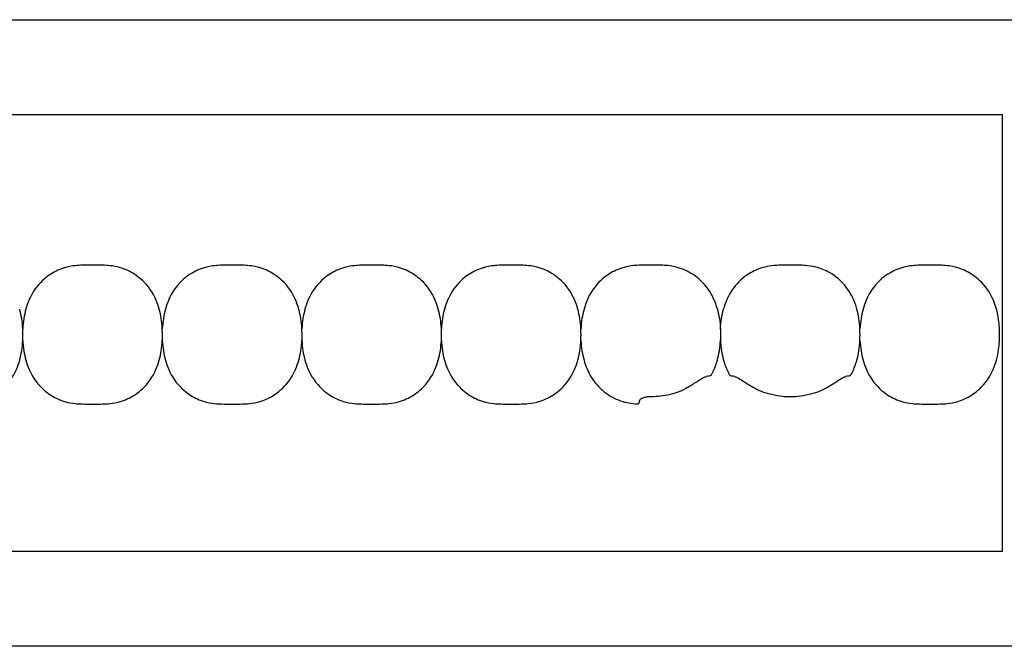
# Model space of a CAD drawing. Units: millimetres. Extents: x -413 to 273940, y 816 to 27732.
# Drawn here: x 5294 to 5384, y 1162 to 1219 of the extents above; entities that cross this region are included whole.
import ezdxf

# ---------------------------------------------------------------- set-up
doc = ezdxf.new("R2010")
doc.units = ezdxf.units.MM
doc.layers.add('E-Unit', color=30, linetype='Continuous')
doc.layers.add('M-Metal-Plate', color=7, linetype='Continuous')

# ---------------------------------------------------------------- blocks, each defined once
blk = doc.blocks.new('SLD75 ledline lens')
at = {"layer": 'M-Metal-Plate', "color": 111}
for p, q in [((50.653, 0.353), (50.653, 0.388)), ((63.353, 0.103), (63.353, 0.388)), ((76.053, 0.103), (76.053, 0.388)), ((88.753, 0.353), (88.753, 0.388)), ((114.153, 0.305), (114.153, 0.388)), ((126.853, 0.352), (126.853, 0.388)), ((50.653, -0.681), (50.653, -0.396)), ((63.353, -0.681), (63.353, -0.648)), ((76.053, -0.681), (76.053, -0.648)), ((88.753, -0.681), (88.753, -0.396)), ((101.453, -0.681), (101.453, -0.56)), ((114.153, -0.681), (114.153, -0.645)), ((126.853, -0.681), (126.853, -0.599))]:
    blk.add_line(p, q, dxfattribs=at)
blk.add_lwpolyline([(-139.84, -19.85), (139.84, -19.85), (139.84, 19.85), (-139.84, 19.85)], close=True, dxfattribs=at)
for points, knots in [([(63.071, 2.182), (62.924, 2.708), (62.682, 3.349), (61.808, 4.601), (61.317, 5.003), (60.559, 5.531), (60.117, 5.751), (59.242, 6.033), (58.879, 6.093), (58.175, 6.166), (57.767, 6.171), (56.242, 6.171), (55.834, 6.166), (55.131, 6.093), (54.768, 6.033), (53.894, 5.752), (53.452, 5.534), (52.719, 5.024), (52.217, 4.625), (51.326, 3.351), (51.083, 2.71), (50.936, 2.182)], [0, 0, 0, 0, 0.163818, 0.163818, 0.329577, 0.329577, 0.524895, 0.524895, 0.69172, 0.69172, 0.90587, 0.90587, 1.119647, 1.119647, 1.286993, 1.286993, 1.482728, 1.482728, 1.637549, 1.637549, 1.785536, 1.785536, 1.785536, 1.785536]), ([(75.771, 2.182), (75.624, 2.708), (75.382, 3.349), (74.508, 4.601), (74.017, 5.003), (73.259, 5.531), (72.817, 5.751), (71.942, 6.033), (71.579, 6.093), (70.875, 6.166), (70.467, 6.171), (68.942, 6.171), (68.534, 6.166), (67.831, 6.093), (67.468, 6.033), (66.594, 5.752), (66.152, 5.534), (65.419, 5.024), (64.917, 4.625), (64.026, 3.351), (63.783, 2.71), (63.636, 2.182)], [0, 0, 0, 0, 0.163818, 0.163818, 0.329577, 0.329577, 0.524895, 0.524895, 0.69172, 0.69172, 0.90587, 0.90587, 1.119647, 1.119647, 1.286993, 1.286993, 1.482728, 1.482728, 1.637549, 1.637549, 1.785536, 1.785536, 1.785536, 1.785536]), ([(88.471, 2.182), (88.324, 2.708), (88.082, 3.349), (87.208, 4.601), (86.717, 5.003), (85.959, 5.531), (85.517, 5.751), (84.642, 6.033), (84.279, 6.093), (83.575, 6.166), (83.167, 6.171), (81.642, 6.171), (81.234, 6.166), (80.531, 6.093), (80.168, 6.033), (79.294, 5.752), (78.852, 5.534), (78.119, 5.024), (77.617, 4.625), (76.726, 3.351), (76.483, 2.71), (76.336, 2.182)], [0, 0, 0, 0, 0.163818, 0.163818, 0.329577, 0.329577, 0.524895, 0.524895, 0.69172, 0.69172, 0.90587, 0.90587, 1.119647, 1.119647, 1.286993, 1.286993, 1.482728, 1.482728, 1.637549, 1.637549, 1.785536, 1.785536, 1.785536, 1.785536]), ([(101.171, 2.182), (101.024, 2.708), (100.782, 3.349), (99.908, 4.601), (99.417, 5.003), (98.659, 5.531), (98.217, 5.751), (97.342, 6.033), (96.979, 6.093), (96.275, 6.166), (95.867, 6.171), (94.342, 6.171), (93.934, 6.166), (93.231, 6.093), (92.868, 6.033), (91.994, 5.752), (91.552, 5.534), (90.819, 5.024), (90.317, 4.625), (89.426, 3.351), (89.183, 2.71), (89.036, 2.182)], [0, 0, 0, 0, 0.163818, 0.163818, 0.329577, 0.329577, 0.524895, 0.524895, 0.69172, 0.69172, 0.90587, 0.90587, 1.119647, 1.119647, 1.286993, 1.286993, 1.482728, 1.482728, 1.637549, 1.637549, 1.785536, 1.785536, 1.785536, 1.785536]), ([(113.871, 2.182), (113.692, 2.823), (113.424, 3.433), (112.586, 4.629), (112.081, 5.03), (111.345, 5.539), (110.903, 5.757), (110.031, 6.035), (109.67, 6.094), (108.97, 6.166), (108.563, 6.171), (107.046, 6.171), (106.641, 6.166), (105.941, 6.095), (105.58, 6.036), (104.71, 5.759), (104.269, 5.543), (103.526, 5.031), (103.022, 4.629), (102.13, 3.359), (101.885, 2.715), (101.736, 2.182)], [0.000001, 0.000001, 0.000001, 0.000001, 0.199512, 0.199512, 0.437468, 0.437468, 0.73493, 0.73493, 0.988839, 0.988839, 1.313244, 1.313244, 1.636713, 1.636713, 1.892083, 1.892083, 2.190898, 2.190898, 2.435926, 2.435926, 2.672495, 2.672495, 2.672495, 2.672495]), ([(126.571, 2.182), (126.303, 3.141), (125.908, 3.771), (125.173, 4.726), (124.639, 5.174), (123.687, 5.715), (123.272, 5.881), (122.512, 6.073), (122.195, 6.119), (121.531, 6.167), (121.178, 6.171), (119.783, 6.171), (119.402, 6.167), (118.707, 6.106), (118.39, 6.053), (117.602, 5.836), (117.159, 5.642), (116.265, 5.082), (115.757, 4.651), (114.867, 3.438), (114.602, 2.776), (114.436, 2.182)], [0.000001, 0.000001, 0.000001, 0.000001, 0.298538, 0.298538, 0.73272, 0.73272, 1.032512, 1.032512, 1.255512, 1.255512, 1.471538, 1.471538, 1.702368, 1.702368, 1.916932, 1.916932, 2.229227, 2.229227, 2.595982, 2.595982, 2.994351, 2.994351, 2.994351, 2.994351]), ([(139.271, 2.182), (139.124, 2.708), (138.882, 3.349), (138.008, 4.601), (137.517, 5.003), (136.759, 5.531), (136.317, 5.751), (135.442, 6.033), (135.079, 6.093), (134.375, 6.166), (133.967, 6.171), (132.442, 6.171), (132.034, 6.166), (131.331, 6.093), (130.968, 6.033), (130.094, 5.752), (129.652, 5.534), (128.919, 5.024), (128.417, 4.625), (127.526, 3.351), (127.283, 2.71), (127.136, 2.182)], [0, 0, 0, 0, 0.163818, 0.163818, 0.329577, 0.329577, 0.524895, 0.524895, 0.69172, 0.69172, 0.90587, 0.90587, 1.119647, 1.119647, 1.286993, 1.286993, 1.482728, 1.482728, 1.637549, 1.637549, 1.785536, 1.785536, 1.785536, 1.785536]), ([(50.653, 0.388), (50.637, 0.699), (50.606, 1.009), (50.512, 1.608), (50.45, 1.898), (50.371, 2.182)], [0, 0, 0, 0, 0.093469, 0.093469, 0.1823333, 0.1823333, 0.1823333, 0.1823333]), ([(50.936, 2.182), (50.857, 1.898), (50.795, 1.608), (50.701, 1.009), (50.67, 0.699), (50.653, 0.388)], [0, 0, 0, 0, 0.0887238, 0.0887238, 0.1820451, 0.1820451, 0.1820451, 0.1820451]), ([(63.353, 0.388), (63.337, 0.699), (63.306, 1.009), (63.212, 1.608), (63.15, 1.898), (63.071, 2.182)], [0, 0, 0, 0, 0.093469, 0.093469, 0.1823333, 0.1823333, 0.1823333, 0.1823333]), ([(63.636, 2.182), (63.557, 1.898), (63.495, 1.608), (63.401, 1.009), (63.37, 0.699), (63.353, 0.388)], [0, 0, 0, 0, 0.0887238, 0.0887238, 0.1820451, 0.1820451, 0.1820451, 0.1820451]), ([(76.053, 0.388), (76.037, 0.699), (76.006, 1.009), (75.912, 1.608), (75.85, 1.898), (75.771, 2.182)], [0, 0, 0, 0, 0.093469, 0.093469, 0.1823333, 0.1823333, 0.1823333, 0.1823333]), ([(76.336, 2.182), (76.257, 1.898), (76.195, 1.608), (76.101, 1.009), (76.07, 0.699), (76.053, 0.388)], [0, 0, 0, 0, 0.0887238, 0.0887238, 0.1820451, 0.1820451, 0.1820451, 0.1820451]), ([(88.753, 0.388), (88.737, 0.699), (88.706, 1.009), (88.612, 1.608), (88.55, 1.898), (88.471, 2.182)], [0, 0, 0, 0, 0.093469, 0.093469, 0.1823333, 0.1823333, 0.1823333, 0.1823333]), ([(89.036, 2.182), (88.957, 1.898), (88.895, 1.608), (88.801, 1.009), (88.77, 0.699), (88.753, 0.388)], [0, 0, 0, 0, 0.0887238, 0.0887238, 0.1820451, 0.1820451, 0.1820451, 0.1820451]), ([(101.453, 0.388), (101.437, 0.699), (101.406, 1.009), (101.312, 1.608), (101.25, 1.898), (101.171, 2.182)], [0, 0, 0, 0, 0.093469, 0.093469, 0.1823333, 0.1823333, 0.1823333, 0.1823333]), ([(101.736, 2.182), (101.657, 1.898), (101.595, 1.608), (101.501, 1.009), (101.47, 0.699), (101.453, 0.388)], [0, 0, 0, 0, 0.0887238, 0.0887238, 0.1820451, 0.1820451, 0.1820451, 0.1820451]), ([(113.871, 2.182), (113.95, 1.898), (114.012, 1.608), (114.106, 1.009), (114.137, 0.699), (114.153, 0.388)], [-0.1823366, -0.1823366, -0.1823366, -0.1823366, -0.093465, -0.093465, -0.0000034, -0.0000034, -0.0000034, -0.0000034]), ([(114.153, 0.388), (114.17, 0.699), (114.201, 1.009), (114.295, 1.608), (114.357, 1.898), (114.436, 2.182)], [-0.1820451, -0.1820451, -0.1820451, -0.1820451, -0.0887312, -0.0887312, 0, 0, 0, 0]), ([(126.853, 0.388), (126.837, 0.699), (126.806, 1.009), (126.712, 1.608), (126.65, 1.898), (126.571, 2.182)], [0.000001, 0.000001, 0.000001, 0.000001, 0.09347, 0.09347, 0.1823343, 0.1823343, 0.1823343, 0.1823343]), ([(127.136, 2.182), (127.057, 1.898), (126.995, 1.608), (126.901, 1.009), (126.87, 0.699), (126.853, 0.388)], [0, 0, 0, 0, 0.0887238, 0.0887238, 0.1820451, 0.1820451, 0.1820451, 0.1820451]), ([(139.271, -2.475), (139.36, -2.157), (139.515, -1.398), (139.567, -0.606), (139.567, 0.313), (139.515, 1.105), (139.36, 1.864), (139.271, 2.182)], [0, 0, 0, 0, 0.215896, 0.5, 0.5, 0.784104, 1, 1, 1, 1]), ([(50.653, 0.023), (50.653, 0.059), (50.654, 0.094), (50.654, 0.129), (50.654, 0.156), (50.654, 0.183), (50.654, 0.208), (50.654, 0.237), (50.654, 0.263), (50.654, 0.287), (50.654, 0.312), (50.653, 0.332), (50.653, 0.353)], [0, 0, 0, 0, 0.281286, 0.281286, 0.281286, 0.500755, 0.500755, 0.500755, 0.745731, 0.745731, 0.745731, 1, 1, 1, 1]), ([(50.654, -0.261), (50.654, -0.214), (50.654, -0.119), (50.654, -0.024), (50.653, 0.023)], [0, 0, 0, 0, 0.4999815, 0.9999989, 0.9999989, 0.9999989, 0.9999989]), ([(63.353, 0.103), (63.353, 0.081), (63.353, 0.059), (63.353, 0.014), (63.353, -0.008), (63.353, -0.031)], [-0.01380144, -0.01380144, -0.01380144, -0.01380144, -0.00691561, -0.00691561, -0.00003103, -0.00003103, -0.00003103, -0.00003103]), ([(76.053, 0.103), (76.053, 0.081), (76.053, 0.059), (76.053, 0.014), (76.053, -0.008), (76.053, -0.031)], [0.00025886, 0.00025886, 0.00025886, 0.00025886, 0.00714301, 0.00714301, 0.01402567, 0.01402567, 0.01402567, 0.01402567]), ([(88.753, 0.023), (88.753, 0.059), (88.754, 0.094), (88.754, 0.129), (88.754, 0.156), (88.754, 0.183), (88.754, 0.208), (88.754, 0.237), (88.754, 0.263), (88.754, 0.287), (88.754, 0.312), (88.753, 0.332), (88.753, 0.353)], [0, 0, 0, 0, 0.281286, 0.281286, 0.281286, 0.500755, 0.500755, 0.500755, 0.745731, 0.745731, 0.745731, 1, 1, 1, 1]), ([(88.754, -0.261), (88.754, -0.214), (88.754, -0.119), (88.754, -0.024), (88.753, 0.023)], [0, 0, 0, 0, 0.4999815, 0.9999989, 0.9999989, 0.9999989, 0.9999989]), ([(101.453, 0.388), (101.453, 0.381), (101.453, 0.372), (101.453, 0.351), (101.453, 0.34), (101.453, 0.327)], [-0.01063783, -0.01063783, -0.01063783, -0.01063783, -0.00535407, -0.00535407, -0.000077, -0.000077, -0.000077, -0.000077]), ([(101.453, -0.017), (101.453, 0.047), (101.453, 0.11), (101.453, 0.2), (101.453, 0.232), (101.453, 0.284), (101.453, 0.307), (101.453, 0.327)], [0.00003384, 0.00003384, 0.00003384, 0.00003384, 0.01926919, 0.01926919, 0.02979512, 0.02979512, 0.0385157, 0.0385157, 0.0385157, 0.0385157]), ([(114.153, 0.305), (114.153, 0.264), (114.153, 0.212), (114.153, 0.096), (114.153, 0.037), (114.153, -0.023)], [-0.03768074, -0.03768074, -0.03768074, -0.03768074, -0.01817033, -0.01817033, -0.00008463, -0.00008463, -0.00008463, -0.00008463]), ([(126.853, -0.021), (126.853, 0.05), (126.853, 0.12), (126.853, 0.221), (126.853, 0.255), (126.853, 0.311), (126.853, 0.333), (126.853, 0.352)], [-0.04233038, -0.04233038, -0.04233038, -0.04233038, -0.02111814, -0.02111814, -0.00919018, -0.00919018, -0.00000177, -0.00000177, -0.00000177, -0.00000177]), ([(50.371, -2.475), (50.45, -2.191), (50.512, -1.901), (50.606, -1.302), (50.637, -0.992), (50.653, -0.681)], [0, 0, 0, 0, 0.0887238, 0.0887238, 0.1820451, 0.1820451, 0.1820451, 0.1820451]), ([(50.653, -0.396), (50.653, -0.374), (50.653, -0.352), (50.653, -0.307), (50.653, -0.285), (50.653, -0.262)], [0.00025877, 0.00025877, 0.00025877, 0.00025877, 0.00714584, 0.00714584, 0.01403145, 0.01403145, 0.01403145, 0.01403145]), ([(50.653, -0.681), (50.67, -0.992), (50.701, -1.302), (50.795, -1.901), (50.857, -2.191), (50.936, -2.475)], [0, 0, 0, 0, 0.093469, 0.093469, 0.1823333, 0.1823333, 0.1823333, 0.1823333]), ([(63.071, -2.475), (63.15, -2.191), (63.212, -1.901), (63.306, -1.302), (63.337, -0.992), (63.353, -0.681)], [0, 0, 0, 0, 0.0887238, 0.0887238, 0.1820451, 0.1820451, 0.1820451, 0.1820451]), ([(63.353, -0.031), (63.353, -0.079), (63.353, -0.127), (63.353, -0.222), (63.353, -0.27), (63.353, -0.316)], [-0.0285645, -0.0285645, -0.0285645, -0.0285645, -0.01430224, -0.01430224, -0.0000078, -0.0000078, -0.0000078, -0.0000078]), ([(63.353, -0.316), (63.353, -0.38), (63.353, -0.442), (63.353, -0.53), (63.353, -0.56), (63.353, -0.61), (63.353, -0.631), (63.353, -0.648)], [-0.0384472, -0.0384472, -0.0384472, -0.0384472, -0.01925669, -0.01925669, -0.00869542, -0.00869542, -0.0000304, -0.0000304, -0.0000304, -0.0000304]), ([(63.353, -0.681), (63.37, -0.992), (63.401, -1.302), (63.495, -1.901), (63.557, -2.191), (63.636, -2.475)], [0, 0, 0, 0, 0.093469, 0.093469, 0.1823333, 0.1823333, 0.1823333, 0.1823333]), ([(75.771, -2.475), (75.85, -2.191), (75.912, -1.901), (76.006, -1.302), (76.037, -0.992), (76.053, -0.681)], [0, 0, 0, 0, 0.0887238, 0.0887238, 0.1820451, 0.1820451, 0.1820451, 0.1820451]), ([(76.053, -0.032), (76.053, -0.079), (76.053, -0.174), (76.053, -0.269), (76.053, -0.316)], [0, 0, 0, 0, 0.4999813, 0.9997111, 0.9997111, 0.9997111, 0.9997111]), ([(76.053, -0.316), (76.053, -0.38), (76.053, -0.442), (76.053, -0.53), (76.053, -0.56), (76.053, -0.61), (76.053, -0.631), (76.053, -0.648)], [0, 0, 0, 0, 0.01931763, 0.01931763, 0.02994544, 0.02994544, 0.03866506, 0.03866506, 0.03866506, 0.03866506]), ([(76.053, -0.681), (76.07, -0.992), (76.101, -1.302), (76.195, -1.901), (76.257, -2.191), (76.336, -2.475)], [0, 0, 0, 0, 0.093469, 0.093469, 0.1823333, 0.1823333, 0.1823333, 0.1823333]), ([(88.471, -2.475), (88.55, -2.191), (88.612, -1.901), (88.706, -1.302), (88.737, -0.992), (88.753, -0.681)], [0, 0, 0, 0, 0.0887238, 0.0887238, 0.1820451, 0.1820451, 0.1820451, 0.1820451]), ([(88.753, -0.396), (88.753, -0.374), (88.753, -0.352), (88.753, -0.307), (88.753, -0.285), (88.753, -0.262)], [0.00025877, 0.00025877, 0.00025877, 0.00025877, 0.00714584, 0.00714584, 0.01403145, 0.01403145, 0.01403145, 0.01403145]), ([(88.753, -0.681), (88.77, -0.992), (88.801, -1.302), (88.895, -1.901), (88.957, -2.191), (89.036, -2.475)], [0, 0, 0, 0, 0.093469, 0.093469, 0.1823333, 0.1823333, 0.1823333, 0.1823333]), ([(101.171, -2.475), (101.25, -2.191), (101.312, -1.901), (101.406, -1.302), (101.437, -0.992), (101.453, -0.681)], [0, 0, 0, 0, 0.0887238, 0.0887238, 0.1820451, 0.1820451, 0.1820451, 0.1820451]), ([(101.453, -0.017), (101.453, -0.055), (101.453, -0.094), (101.453, -0.171), (101.453, -0.21), (101.453, -0.248)], [-0.02328845, -0.02328845, -0.02328845, -0.02328845, -0.01167978, -0.01167978, -0.00009885, -0.00009885, -0.00009885, -0.00009885]), ([(101.453, -0.307), (101.453, -0.297), (101.453, -0.287), (101.453, -0.268), (101.453, -0.258), (101.453, -0.248)], [0.000005064, 0.000005064, 0.000005064, 0.000005064, 0.002986863, 0.002986863, 0.00597002, 0.00597002, 0.00597002, 0.00597002]), ([(101.453, -0.56), (101.453, -0.523), (101.453, -0.481), (101.453, -0.396), (101.453, -0.352), (101.453, -0.307)], [0.00001647, 0.00001647, 0.00001647, 0.00001647, 0.01368379, 0.01368379, 0.02736513, 0.02736513, 0.02736513, 0.02736513]), ([(101.453, -0.681), (101.47, -0.992), (101.501, -1.302), (101.595, -1.901), (101.657, -2.191), (101.736, -2.475)], [0, 0, 0, 0, 0.093469, 0.093469, 0.1823329, 0.1823329, 0.1823329, 0.1823329]), ([(113.871, -2.475), (113.95, -2.191), (114.012, -1.901), (114.106, -1.302), (114.137, -0.992), (114.153, -0.681)], [0, 0, 0, 0, 0.0887238, 0.0887238, 0.1820451, 0.1820451, 0.1820451, 0.1820451]), ([(114.153, -0.023), (114.153, -0.064), (114.153, -0.106), (114.153, -0.189), (114.153, -0.231), (114.153, -0.272)], [-0.02502906, -0.02502906, -0.02502906, -0.02502906, -0.01254302, -0.01254302, -0.00005344, -0.00005344, -0.00005344, -0.00005344]), ([(114.153, -0.272), (114.153, -0.343), (114.153, -0.413), (114.153, -0.514), (114.153, -0.548), (114.153, -0.604), (114.153, -0.626), (114.153, -0.645)], [-0.04234239, -0.04234239, -0.04234239, -0.04234239, -0.02112409, -0.02112409, -0.00919245, -0.00919245, -0.00000177, -0.00000177, -0.00000177, -0.00000177]), ([(114.153, -0.681), (114.17, -0.992), (114.201, -1.302), (114.295, -1.901), (114.357, -2.191), (114.436, -2.475)], [0.000001, 0.000001, 0.000001, 0.000001, 0.09347, 0.09347, 0.1823343, 0.1823343, 0.1823343, 0.1823343]), ([(126.571, -2.475), (126.65, -2.191), (126.712, -1.901), (126.806, -1.302), (126.837, -0.992), (126.853, -0.681)], [0, 0, 0, 0, 0.0887238, 0.0887238, 0.1820451, 0.1820451, 0.1820451, 0.1820451]), ([(126.853, -0.021), (126.853, -0.062), (126.853, -0.104), (126.853, -0.187), (126.853, -0.229), (126.853, -0.27)], [0.00005297, 0.00005297, 0.00005297, 0.00005297, 0.01254229, 0.01254229, 0.02502773, 0.02502773, 0.02502773, 0.02502773]), ([(126.853, -0.599), (126.853, -0.557), (126.853, -0.505), (126.853, -0.389), (126.853, -0.33), (126.853, -0.27)], [-0.03769417, -0.03769417, -0.03769417, -0.03769417, -0.01817678, -0.01817678, -0.00008499, -0.00008499, -0.00008499, -0.00008499]), ([(126.853, -0.681), (126.87, -0.992), (126.901, -1.302), (126.995, -1.901), (127.057, -2.191), (127.136, -2.475)], [0, 0, 0, 0, 0.093469, 0.093469, 0.1823333, 0.1823333, 0.1823333, 0.1823333]), ([(38.236, -2.475), (38.383, -3.001), (38.625, -3.642), (39.499, -4.894), (39.99, -5.297), (40.748, -5.824), (41.19, -6.044), (42.065, -6.326), (42.428, -6.386), (43.132, -6.459), (43.54, -6.464), (45.065, -6.464), (45.473, -6.459), (46.176, -6.387), (46.539, -6.326), (47.413, -6.046), (47.855, -5.827), (48.588, -5.317), (49.09, -4.918), (49.981, -3.644), (50.224, -3.003), (50.371, -2.475)], [0, 0, 0, 0, 0.163818, 0.163818, 0.329577, 0.329577, 0.524895, 0.524895, 0.69172, 0.69172, 0.90587, 0.90587, 1.119647, 1.119647, 1.286993, 1.286993, 1.482728, 1.482728, 1.637549, 1.637549, 1.785536, 1.785536, 1.785536, 1.785536]), ([(50.936, -2.475), (51.083, -3.001), (51.325, -3.642), (52.199, -4.894), (52.69, -5.297), (53.448, -5.824), (53.89, -6.044), (54.765, -6.326), (55.128, -6.386), (55.832, -6.459), (56.24, -6.464), (57.765, -6.464), (58.173, -6.459), (58.876, -6.387), (59.239, -6.326), (60.113, -6.046), (60.555, -5.827), (61.288, -5.317), (61.79, -4.918), (62.681, -3.644), (62.924, -3.003), (63.071, -2.475)], [0, 0, 0, 0, 0.163818, 0.163818, 0.329577, 0.329577, 0.524895, 0.524895, 0.69172, 0.69172, 0.90587, 0.90587, 1.119647, 1.119647, 1.286993, 1.286993, 1.482728, 1.482728, 1.637549, 1.637549, 1.785536, 1.785536, 1.785536, 1.785536]), ([(63.636, -2.475), (63.783, -3.001), (64.025, -3.642), (64.899, -4.894), (65.39, -5.297), (66.148, -5.824), (66.59, -6.044), (67.465, -6.326), (67.828, -6.386), (68.532, -6.459), (68.94, -6.464), (70.465, -6.464), (70.873, -6.459), (71.576, -6.387), (71.939, -6.326), (72.813, -6.046), (73.255, -5.827), (73.988, -5.317), (74.49, -4.918), (75.381, -3.644), (75.624, -3.003), (75.771, -2.475)], [0, 0, 0, 0, 0.163818, 0.163818, 0.329577, 0.329577, 0.524895, 0.524895, 0.69172, 0.69172, 0.90587, 0.90587, 1.119647, 1.119647, 1.286993, 1.286993, 1.482728, 1.482728, 1.637549, 1.637549, 1.785536, 1.785536, 1.785536, 1.785536]), ([(76.336, -2.475), (76.483, -3.001), (76.725, -3.642), (77.599, -4.894), (78.09, -5.297), (78.848, -5.824), (79.29, -6.044), (80.165, -6.326), (80.528, -6.386), (81.232, -6.459), (81.64, -6.464), (83.165, -6.464), (83.573, -6.459), (84.276, -6.387), (84.639, -6.326), (85.513, -6.046), (85.955, -5.827), (86.688, -5.317), (87.19, -4.918), (88.081, -3.644), (88.324, -3.003), (88.471, -2.475)], [0, 0, 0, 0, 0.163818, 0.163818, 0.329577, 0.329577, 0.524895, 0.524895, 0.69172, 0.69172, 0.90587, 0.90587, 1.119647, 1.119647, 1.286993, 1.286993, 1.482728, 1.482728, 1.637549, 1.637549, 1.785536, 1.785536, 1.785536, 1.785536]), ([(89.036, -2.475), (89.183, -3.001), (89.425, -3.642), (90.299, -4.894), (90.79, -5.297), (91.548, -5.824), (91.99, -6.044), (92.865, -6.326), (93.228, -6.386), (93.932, -6.459), (94.34, -6.464), (95.865, -6.464), (96.273, -6.459), (96.976, -6.387), (97.339, -6.326), (98.213, -6.046), (98.655, -5.827), (99.388, -5.317), (99.89, -4.918), (100.781, -3.644), (101.024, -3.003), (101.171, -2.475)], [0, 0, 0, 0, 0.163818, 0.163818, 0.329577, 0.329577, 0.524895, 0.524895, 0.69172, 0.69172, 0.90587, 0.90587, 1.119647, 1.119647, 1.286993, 1.286993, 1.482728, 1.482728, 1.637549, 1.637549, 1.785536, 1.785536, 1.785536, 1.785536]), ([(101.736, -2.475), (101.86, -2.92), (102.058, -3.468), (102.743, -4.577), (103.119, -4.956), (103.844, -5.58), (104.323, -5.876), (105.123, -6.192), (105.393, -6.272), (105.91, -6.381), (106.146, -6.413), (106.39, -6.432)], [0, 0, 0, 0, 0.1384483, 0.1384483, 0.2777859, 0.2777859, 0.4740497, 0.4740497, 0.5705949, 0.5705949, 0.6533731, 0.6533731, 0.6533731, 0.6533731]), ([(113.46, -3.563), (113.545, -3.389), (113.622, -3.21), (113.759, -2.847), (113.819, -2.663), (113.871, -2.475)], [0.000001, 0.000001, 0.000001, 0.000001, 0.0582051, 0.0582051, 0.1163903, 0.1163903, 0.1163903, 0.1163903]), ([(114.436, -2.475), (114.488, -2.662), (114.548, -2.847), (114.685, -3.21), (114.761, -3.389), (114.847, -3.563)], [0.000001, 0.000001, 0.000001, 0.000001, 0.0582622, 0.0582622, 0.1164985, 0.1164985, 0.1164985, 0.1164985]), ([(126.159, -3.565), (126.245, -3.39), (126.322, -3.211), (126.459, -2.848), (126.519, -2.663), (126.571, -2.475)], [0.0000013, 0.0000013, 0.0000013, 0.0000013, 0.0582956, 0.0582956, 0.1166108, 0.1166108, 0.1166108, 0.1166108]), ([(127.136, -2.475), (127.283, -3.001), (127.525, -3.642), (128.399, -4.894), (128.89, -5.297), (129.648, -5.824), (130.09, -6.044), (130.965, -6.326), (131.328, -6.386), (132.032, -6.459), (132.44, -6.464), (133.965, -6.464), (134.373, -6.459), (135.076, -6.387), (135.439, -6.326), (136.313, -6.046), (136.755, -5.827), (137.488, -5.317), (137.99, -4.918), (138.881, -3.644), (139.124, -3.003), (139.271, -2.475)], [0, 0, 0, 0, 0.163818, 0.163818, 0.329577, 0.329577, 0.524895, 0.524895, 0.69172, 0.69172, 0.90587, 0.90587, 1.119647, 1.119647, 1.286993, 1.286993, 1.482728, 1.482728, 1.637549, 1.637549, 1.785536, 1.785536, 1.785536, 1.785536]), ([(113.274, -3.862), (113.281, -3.859), (113.291, -3.849), (113.317, -3.815), (113.334, -3.791), (113.37, -3.732), (113.39, -3.698), (113.426, -3.63), (113.443, -3.597), (113.46, -3.563)], [0.000001, 0.000001, 0.000001, 0.000001, 0.01131986, 0.01131986, 0.02423179, 0.02423179, 0.03718007, 0.03718007, 0.04835493, 0.04835493, 0.04835493, 0.04835493]), ([(114.847, -3.563), (114.864, -3.598), (114.882, -3.633), (114.919, -3.7), (114.937, -3.733), (114.974, -3.792), (114.991, -3.817), (115.017, -3.85), (115.026, -3.859), (115.033, -3.862)], [0.000001, 0.000001, 0.000001, 0.000001, 0.01170933, 0.01170933, 0.02422601, 0.02422601, 0.03770314, 0.03770314, 0.04854342, 0.04854342, 0.04854342, 0.04854342]), ([(126.103, -3.673), (126.113, -3.655), (126.122, -3.638), (126.141, -3.602), (126.15, -3.583), (126.159, -3.565)], [-0.0123789, -0.0123789, -0.0123789, -0.0123789, -0.00618996, -0.00618996, -0.00000061, -0.00000061, -0.00000061, -0.00000061]), ([(111.152, -4.96), (111.504, -4.748), (111.826, -4.538), (112.305, -4.235), (112.473, -4.132), (112.716, -4.008), (112.8, -3.974), (112.864, -3.964)], [-0.1662717, -0.1662717, -0.1662717, -0.1662717, -0.0944041, -0.0944041, -0.04159, -0.04159, -0.000001, -0.000001, -0.000001, -0.000001]), ([(113.274, -3.862), (113.236, -3.879), (113.182, -3.896), (113.046, -3.93), (112.96, -3.947), (112.864, -3.964)], [0.000001, 0.000001, 0.000001, 0.000001, 0.0607748, 0.0607748, 0.1243489, 0.1243489, 0.1243489, 0.1243489]), ([(115.443, -3.964), (115.347, -3.947), (115.261, -3.93), (115.124, -3.896), (115.071, -3.879), (115.033, -3.862)], [0.000001, 0.000001, 0.000001, 0.000001, 0.0629469, 0.0629469, 0.1231257, 0.1231257, 0.1231257, 0.1231257]), ([(115.443, -3.964), (115.505, -3.974), (115.586, -4.006), (115.825, -4.127), (115.997, -4.232), (116.481, -4.538), (116.803, -4.748), (117.155, -4.96)], [-0.2851555, -0.2851555, -0.2851555, -0.2851555, -0.2161708, -0.2161708, -0.1232633, -0.1232633, -0.000001, -0.000001, -0.000001, -0.000001]), ([(123.852, -4.96), (124.204, -4.748), (124.526, -4.538), (125.01, -4.232), (125.182, -4.127), (125.421, -4.006), (125.502, -3.974), (125.564, -3.964)], [-0.1662268, -0.1662268, -0.1662268, -0.1662268, -0.0943764, -0.0943764, -0.0402155, -0.0402155, -0.000001, -0.000001, -0.000001, -0.000001]), ([(125.974, -3.862), (125.936, -3.879), (125.882, -3.896), (125.746, -3.93), (125.66, -3.947), (125.564, -3.964)], [0.000001, 0.000001, 0.000001, 0.000001, 0.0607748, 0.0607748, 0.1243489, 0.1243489, 0.1243489, 0.1243489]), ([(125.974, -3.862), (125.979, -3.86), (125.986, -3.854), (126.003, -3.834), (126.015, -3.819), (126.038, -3.784), (126.051, -3.764), (126.077, -3.721), (126.09, -3.697), (126.103, -3.673)], [0.000001, 0.000001, 0.000001, 0.000001, 0.0082972, 0.0082972, 0.01794072, 0.01794072, 0.0269085, 0.0269085, 0.03584313, 0.03584313, 0.03584313, 0.03584313]), ([(107.787, -5.774), (108.206, -5.775), (108.768, -5.737), (110.043, -5.49), (110.519, -5.293), (110.826, -5.14)], [-0.1875376, -0.1875376, -0.1875376, -0.1875376, -0.1030373, -0.1030373, -0.000001, -0.000001, -0.000001, -0.000001]), ([(111.152, -4.96), (111.099, -4.992), (111.045, -5.023), (110.936, -5.083), (110.881, -5.112), (110.826, -5.14)], [0.000001, 0.000001, 0.000001, 0.000001, 0.01862901, 0.01862901, 0.03726392, 0.03726392, 0.03726392, 0.03726392]), ([(123.852, -4.96), (123.603, -5.11), (123.343, -5.236), (122.723, -5.471), (122.374, -5.56), (121.466, -5.778), (120.868, -5.816), (120.504, -5.816), (120.501, -5.816), (120.137, -5.816), (119.539, -5.778), (118.632, -5.56), (118.284, -5.471), (117.664, -5.236), (117.404, -5.11), (117.155, -4.96)], [0.000001, 0.000001, 0.000001, 0.000001, 0.087213, 0.087213, 0.197145, 0.197145, 0.655365, 0.655365, 0.659531, 0.659531, 1.117829, 1.117829, 1.227687, 1.227687, 1.314838, 1.314838, 1.314838, 1.314838]), ([(106.791, -6.156), (106.774, -6.224), (106.758, -6.28), (106.724, -6.371), (106.706, -6.404), (106.689, -6.426)], [0.000001, 0.000001, 0.000001, 0.000001, 0.059889, 0.059889, 0.1203822, 0.1203822, 0.1203822, 0.1203822]), ([(106.791, -6.156), (106.8, -6.115), (106.829, -6.073), (106.928, -5.984), (107.004, -5.937), (107.189, -5.86), (107.295, -5.828), (107.474, -5.795), (107.538, -5.786), (107.664, -5.776), (107.726, -5.774), (107.787, -5.774)], [-0.1542658, -0.1542658, -0.1542658, -0.1542658, -0.118523, -0.118523, -0.0773015, -0.0773015, -0.0386042, -0.0386042, -0.0184046, -0.0184046, -0.000001, -0.000001, -0.000001, -0.000001]), ([(106.39, -6.432), (106.411, -6.434), (106.432, -6.435), (106.471, -6.438), (106.489, -6.438), (106.538, -6.44), (106.567, -6.44), (106.617, -6.439), (106.637, -6.438), (106.662, -6.435), (106.67, -6.434), (106.682, -6.431), (106.687, -6.429), (106.689, -6.426)], [0.000001, 0.000001, 0.000001, 0.000001, 0.00638352, 0.00638352, 0.01198034, 0.01198034, 0.02232751, 0.02232751, 0.03220571, 0.03220571, 0.03787343, 0.03787343, 0.04465079, 0.04465079, 0.04465079, 0.04465079])]:
    blk.add_open_spline(points, degree=3, knots=knots, dxfattribs=at)
blk = doc.blocks.new('1011751')
at = {"layer": 'M-Metal-Plate'}
blk.add_lwpolyline([(-560, 28.5), (560, 28.5), (560, -28.5), (-560, -28.5)], close=True, dxfattribs=at)
blk = doc.blocks.new('*U117')
at = {"layer": 'M-Metal-Plate'}
for name, p in [('1011751', (1687, 0)), ('SLD75 ledline lens', (1826.68, 0))]:
    blk.add_blockref(name, p, dxfattribs=at)

msp = doc.modelspace()

# ---------------------------------------------------------------- block references
at = {"layer": 'E-Unit'}
msp.add_blockref('*U117', (3416.841, 1190.916), dxfattribs=at)

doc.saveas('drawing.dxf')
